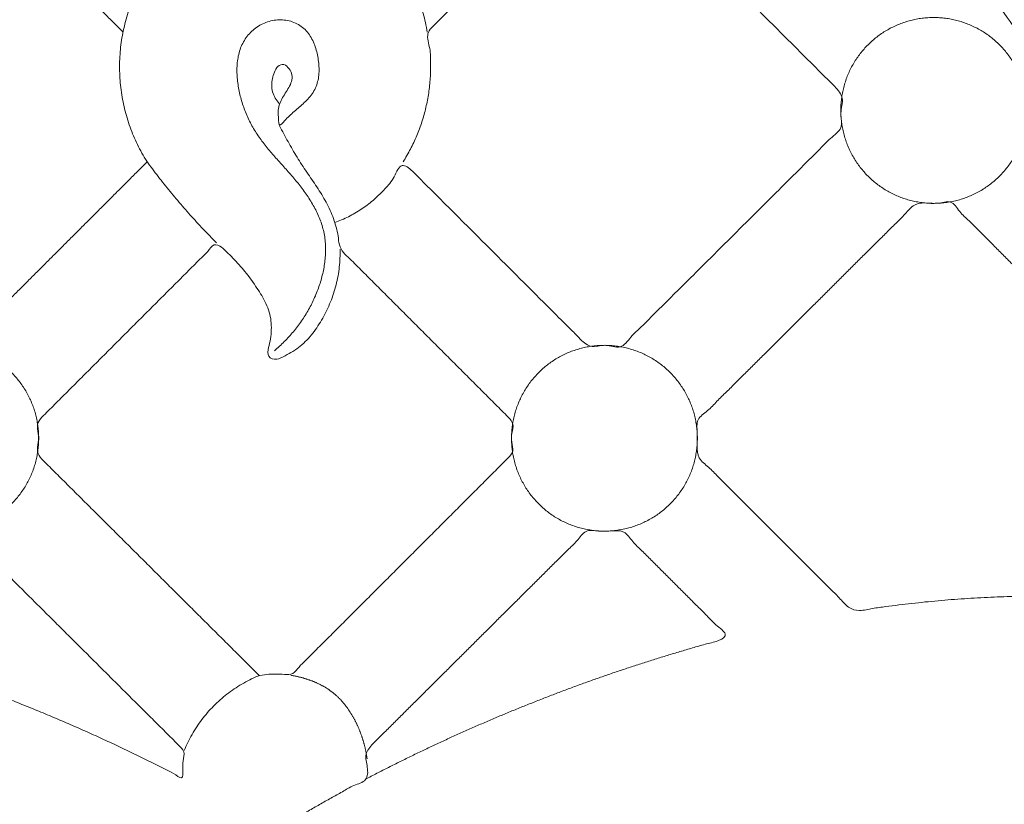
# Model space of a CAD drawing. Units: millimetres. Extents: x 5918 to 9013, y 3794 to 4963.
# Drawn here: x 6285 to 6313, y 4441 to 4463 of the extents above; entities that cross this region are included whole.
import ezdxf

# ---------------------------------------------------------------- set-up
doc = ezdxf.new("R2010")
doc.units = ezdxf.units.MM
doc.layers.get('0').update_dxf_attribs({"lineweight": 13})

# ---------------------------------------------------------------- blocks, each defined once
blk = doc.blocks.new('N-414_307_154')
for points in [[(112.735, -168.903), (112.404, -168.72), (111.747, -168.345), (110.775, -167.761), (109.815, -167.155), (108.87, -166.529), (107.937, -165.883), (107.018, -165.218), (106.113, -164.534), (105.224, -163.829), (104.351, -163.104), (103.496, -162.359), (102.66, -161.592), (101.844, -160.804), (101.05, -159.993), (100.279, -159.161), (99.532, -158.307), (98.812, -157.43), (98.119, -156.532), (97.456, -155.611), (96.824, -154.669), (96.226, -153.705), (95.664, -152.719), (95.14, -151.713), (94.657, -150.686), (94.216, -149.64), (93.821, -148.577), (93.474, -147.496), (93.176, -146.402), (92.93, -145.294), (92.737, -144.176), (92.597, -143.05), (92.511, -141.918), (92.481, -140.784), (92.506, -139.649), (92.586, -138.517), (92.722, -137.391), (92.913, -136.272), (93.161, -135.165), (93.466, -134.072), (93.828, -132.996), (94.249, -131.942), (94.727, -130.913), (95.263, -129.913), (95.856, -128.945), (96.502, -128.012), (97.199, -127.116), (97.942, -126.259), (98.73, -125.443), (99.559, -124.667), (100.425, -123.934), (101.325, -123.243), (102.259, -122.598), (103.221, -121.998), (104.224, -121.464), (105.246, -120.98), (106.408, -120.77), (107.246, -120.118), (106.967, -118.857), (107.017, -117.756), (106.985, -116.613), (106.977, -115.481), (106.965, -114.346), (106.956, -113.212), (106.948, -112.077), (106.942, -110.943), (106.937, -109.809), (106.934, -108.674), (106.931, -107.54), (106.931, -106.404), (106.923, -105.275), (106.949, -104.122), (106.848, -103.056), (107.23, -101.666), (105.851, -101.51), (104.829, -101.185), (103.738, -100.819), (102.696, -100.377), (101.679, -99.872), (100.697, -99.301), (99.754, -98.678), (98.853, -97.958), (97.994, -97.327), (97.186, -96.114), (96.206, -97.171), (95.455, -97.833), (94.205, -98.479), (94.789, -99.652), (94.903, -100.752), (94.981, -101.892), (94.898, -103.024), (94.7, -104.143), (94.386, -105.235), (93.973, -106.292), (93.466, -107.308), (92.873, -108.277), (92.196, -109.188), (91.444, -110.039), (90.896, -110.562), (90.612, -110.811)], [(81.212, -156.254), (81.186, -156.076), (81.11, -155.723), (80.93, -155.212), (80.69, -154.729), (80.377, -154.278), (80.066, -153.878), (79.496, -153.486), (80.149, -153.126), (80.459, -152.74), (80.86, -152.359), (81.237, -151.977), (81.62, -151.595), (82.002, -151.213), (82.382, -150.831), (82.773, -150.452), (83.122, -150.059), (83.626, -149.717), (83.543, -149.176), (83.681, -148.606), (83.176, -148.257), (82.82, -147.885), (82.458, -147.428), (81.985, -147.325), (81.526, -147.706), (81.013, -147.857), (80.484, -147.983), (79.94, -147.966), (79.419, -147.775), (79.02, -147.439), (78.57, -147.008), (78.215, -147.086), (78.254, -147.747), (78.199, -148.253), (78.196, -148.802), (78.231, -149.34), (78.313, -149.874), (78.446, -150.402), (78.594, -150.902), (78.884, -151.45), (78.805, -151.756), (78.142, -151.675), (77.635, -151.696), (77.085, -151.691), (76.552, -151.69), (75.994, -151.701), (75.519, -151.66), (74.737, -151.809), (75.137, -151.142), (75.279, -150.682), (75.444, -150.151), (75.545, -149.624), (75.608, -149.085), (75.621, -148.549), (75.599, -147.995), (75.561, -147.508), (75.496, -146.78), (74.924, -147.319), (74.578, -147.646), (74.082, -147.915), (73.545, -147.995), (73.006, -147.922), (72.487, -147.752), (72.006, -147.56), (71.51, -147.136), (71.173, -147.747), (70.797, -148.076), (70.349, -148.445), (70.211, -148.914), (70.139, -149.505), (70.498, -149.898), (70.882, -150.28), (71.263, -150.663), (71.645, -151.044), (72.027, -151.426), (72.409, -151.808), (72.789, -152.19), (73.179, -152.57), (73.533, -152.959), (74.018, -153.316), (74.028, -153.775), (73.554, -154.147), (73.271, -154.597), (72.999, -155.066), (72.79, -155.565), (72.631, -156.082), (72.535, -156.614), (72.498, -157.154), (72.518, -157.694), (72.596, -158.229), (72.73, -158.754), (72.921, -159.259), (73.159, -159.746), (73.473, -160.186), (73.807, -160.61), (74.15, -161.028), (74.504, -161.435), (74.869, -161.834), (75.119, -162.093), (75.246, -162.22)], [(114.512, -157.989), (114.515, -157.366), (114.626, -156.121), (115.109, -154.308), (115.954, -152.623), (117.236, -151.246), (118.721, -150.094), (120.493, -149.419), (122.386, -149.405), (124.195, -150.098), (125.322, -151.644), (125.66, -153.591), (124.761, -155.256), (122.855, -156.297), (121.199, -154.492), (120.156, -155.483), (119.665, -157.475), (119.928, -159.311), (120.551, -161.088), (121.462, -162.726), (122.682, -164.151), (123.984, -165.491), (125.269, -166.848), (126.577, -168.183), (127.779, -169.617), (128.848, -171.152), (129.763, -172.784), (130.529, -174.491), (131.161, -176.251), (131.651, -178.056), (132, -179.894), (132.2, -181.753), (132.269, -183.622), (132.204, -185.491), (132.014, -187.351), (131.711, -189.196), (131.287, -191.018), (130.742, -192.807), (130.071, -194.552), (129.273, -196.244), (128.341, -197.865), (127.284, -199.408), (126.092, -200.851), (124.777, -202.181), (123.339, -203.378), (121.79, -204.428), (120.136, -205.305), (118.392, -205.985), (116.58, -206.459), (114.735, -206.747), (112.848, -206.831), (111.048, -206.825), (113.152, -208.572), (113.074, -210.511), (111.892, -212.024), (109.774, -212.487), (108.585, -210.418), (106.672, -211.62), (105.258, -212.684), (104.046, -214.16), (103.155, -215.804), (102.599, -217.597), (102.267, -219.438), (102.062, -221.296), (101.918, -223.159), (101.757, -225.021), (101.598, -226.884), (101.299, -228.731), (100.809, -230.538), (100.077, -232.262), (99.107, -233.866), (97.874, -235.282), (96.45, -236.488), (94.787, -237.437), (93.308, -238.286), (90.612, -238.406), (92.082, -240.041), (91.104, -242.279), (93.328, -242.786), (91.328, -245.502), (94.059, -244.821), (95.639, -245.677), (97.01, -246.918), (97.676, -249.049), (96.356, -250.042), (94.709, -250.983), (93.232, -251.734), (94.952, -253.666), (93.451, -255.347), (94.611, -257.37), (93.23, -258.524), (91.262, -258.26), (89.358, -258.116), (88.196, -255.918), (86.932, -257.065), (85.051, -257.246), (83.328, -258.691), (81.868, -256.865), (81.547, -255.755), (81.561, -255.109)], [(72.604, -156.254), (72.52, -156.17), (72.354, -156.004), (72.104, -155.754), (71.854, -155.504), (71.604, -155.254), (71.354, -155.004), (71.104, -154.754), (70.854, -154.504), (70.604, -154.254), (70.354, -154.004), (70.104, -153.754), (69.854, -153.504), (69.604, -153.254), (69.354, -153.005), (69.105, -152.754), (68.854, -152.506), (68.606, -152.25), (68.349, -152.023), (68.125, -151.688), (67.753, -151.78), (67.404, -151.761), (67.053, -151.728), (66.834, -152.057), (66.576, -152.286), (66.328, -152.542), (66.078, -152.79), (65.828, -153.04), (65.578, -153.29), (65.328, -153.54), (65.078, -153.79), (64.828, -154.04), (64.578, -154.29), (64.328, -154.54), (64.078, -154.79), (63.828, -155.04), (63.578, -155.29), (63.328, -155.54), (63.079, -155.79), (62.829, -156.04), (62.579, -156.289), (62.329, -156.539), (62.079, -156.789), (61.829, -157.039), (61.58, -157.29), (61.325, -157.538), (61.093, -157.793), (60.786, -158.03), (60.935, -158.411), (60.83, -158.762), (60.965, -159.088), (61.249, -159.314), (61.491, -159.569), (61.744, -159.817), (61.993, -160.067), (62.244, -160.316), (62.494, -160.566), (62.745, -160.815), (62.995, -161.065), (63.246, -161.314), (63.496, -161.563), (63.747, -161.813), (63.997, -162.062), (64.248, -162.312), (64.498, -162.561), (64.749, -162.81), (64.999, -163.06), (65.25, -163.309), (65.5, -163.559), (65.751, -163.808), (66.001, -164.058), (66.252, -164.306), (66.501, -164.559), (66.757, -164.794), (66.984, -165.099), (67.306, -165.156), (67.661, -165.092), (68.038, -165.214), (68.286, -164.916), (68.538, -164.681), (68.787, -164.427), (69.037, -164.178), (69.287, -163.928), (69.537, -163.678), (69.787, -163.428), (70.037, -163.178), (70.287, -162.928), (70.537, -162.678), (70.787, -162.428), (71.037, -162.178), (71.287, -161.928), (71.537, -161.678), (71.787, -161.429), (72.036, -161.179), (72.286, -160.929), (72.536, -160.679), (72.786, -160.429), (73.036, -160.179), (73.203, -160.012), (73.286, -159.929)], [(80.53, -159.929), (80.605, -159.811), (80.744, -159.568), (80.922, -159.188), (81.069, -158.794), (81.182, -158.39), (81.26, -157.977), (81.306, -157.56), (81.308, -157.138), (81.311, -156.727), (81.15, -156.282), (81.497, -155.981), (81.779, -155.684), (82.08, -155.387), (82.375, -155.091), (82.672, -154.794), (82.969, -154.497), (83.265, -154.201), (83.562, -153.904), (83.859, -153.607), (84.156, -153.311), (84.452, -153.014), (84.749, -152.718), (85.043, -152.416), (85.351, -152.142), (85.606, -151.758), (86.03, -151.761), (86.46, -151.737), (86.829, -151.814), (87.103, -152.173), (87.406, -152.453), (87.701, -152.754), (87.998, -153.05), (88.294, -153.347), (88.591, -153.643), (88.888, -153.94), (89.184, -154.236), (89.481, -154.533), (89.778, -154.83), (90.074, -155.127), (90.371, -155.423), (90.668, -155.72), (90.964, -156.017), (91.261, -156.313), (91.558, -156.61), (91.854, -156.907), (92.151, -157.203), (92.447, -157.502), (92.747, -157.791), (93.032, -158.118), (92.873, -158.551), (93.004, -158.989), (92.606, -159.259), (92.336, -159.563), (92.032, -159.857), (91.736, -160.153), (91.438, -160.449), (91.141, -160.745), (90.844, -161.041), (90.547, -161.337), (90.249, -161.633), (89.952, -161.929), (89.655, -162.226), (89.357, -162.522), (89.06, -162.818), (88.763, -163.114), (88.465, -163.41), (88.168, -163.706), (87.871, -164.002), (87.573, -164.296), (87.277, -164.6), (86.974, -164.868), (86.699, -165.267), (86.254, -165.06), (85.816, -165.23), (85.504, -164.897), (85.211, -164.611), (84.913, -164.312), (84.617, -164.016), (84.32, -163.719), (84.023, -163.422), (83.726, -163.125), (83.43, -162.829), (83.133, -162.532), (82.836, -162.235), (82.54, -161.939), (82.243, -161.642), (81.946, -161.345), (81.65, -161.049), (81.353, -160.751), (81.056, -160.459), (80.76, -160.146), (80.447, -159.924), (80.261, -160.442), (79.986, -160.725), (79.686, -161.028), (79.35, -161.278), (78.986, -161.489), (78.728, -161.599), (78.596, -161.645)], [(76.889, -165.275), (76.938, -165.234), (77.033, -165.15), (77.17, -165.019), (77.302, -164.881), (77.427, -164.737), (77.546, -164.588), (77.657, -164.434), (77.762, -164.275), (77.859, -164.111), (77.948, -163.942), (78.029, -163.77), (78.102, -163.594), (78.167, -163.415), (78.222, -163.233), (78.268, -163.048), (78.303, -162.861), (78.327, -162.672), (78.339, -162.481), (78.337, -162.291), (78.32, -162.101), (78.288, -161.913), (78.24, -161.729), (78.177, -161.549), (78.101, -161.374), (78.014, -161.205), (77.918, -161.04), (77.815, -160.88), (77.705, -160.725), (77.589, -160.573), (77.469, -160.426), (77.345, -160.281), (77.219, -160.138), (77.092, -159.997), (76.964, -159.856), (76.837, -159.713), (76.714, -159.569), (76.594, -159.42), (76.48, -159.268), (76.373, -159.11), (76.275, -158.947), (76.185, -158.779), (76.105, -158.606), (76.034, -158.429), (75.973, -158.249), (75.922, -158.065), (75.881, -157.879), (75.85, -157.691), (75.831, -157.502), (75.825, -157.311), (75.835, -157.121), (75.864, -156.932), (75.913, -156.748), (75.987, -156.572), (76.086, -156.409), (76.21, -156.263), (76.354, -156.138), (76.515, -156.036), (76.691, -155.96), (76.876, -155.915), (77.067, -155.904), (77.257, -155.923), (77.441, -155.975), (77.613, -156.06), (77.762, -156.181), (77.882, -156.329), (77.977, -156.495), (78.048, -156.672), (78.099, -156.856), (78.134, -157.043), (78.153, -157.233), (78.152, -157.423), (78.128, -157.613), (78.075, -157.796), (77.987, -157.966), (77.87, -158.117), (77.736, -158.253), (77.594, -158.38), (77.45, -158.502), (77.304, -158.635), (77.181, -158.745), (77.01, -158.978), (77.008, -158.681), (76.989, -158.52), (77.016, -158.321), (77.095, -158.149), (77.197, -157.987), (77.299, -157.826), (77.383, -157.655), (77.404, -157.458), (77.313, -157.29), (77.166, -157.138), (76.966, -157.209), (76.882, -157.389), (76.828, -157.57), (76.807, -157.761), (76.828, -157.952), (76.907, -158.127), (76.985, -158.228), (77.025, -158.277)], [(98.177, -158.474), (98.177, -158.418), (98.174, -158.308), (98.158, -158.144), (98.132, -157.98), (98.096, -157.819), (98.05, -157.66), (97.994, -157.505), (97.928, -157.353), (97.853, -157.206), (97.769, -157.063), (97.676, -156.927), (97.575, -156.796), (97.465, -156.672), (97.349, -156.555), (97.225, -156.446), (97.094, -156.344), (96.957, -156.251), (96.815, -156.167), (96.668, -156.092), (96.516, -156.026), (96.36, -155.97), (96.201, -155.924), (96.04, -155.888), (95.877, -155.862), (95.712, -155.847), (95.547, -155.842), (95.382, -155.847), (95.217, -155.862), (95.054, -155.888), (94.892, -155.924), (94.734, -155.97), (94.578, -156.026), (94.426, -156.092), (94.279, -156.167), (94.137, -156.251), (94, -156.344), (93.869, -156.446), (93.745, -156.555), (93.628, -156.672), (93.519, -156.796), (93.418, -156.927), (93.325, -157.063), (93.241, -157.206), (93.166, -157.353), (93.1, -157.505), (93.044, -157.66), (92.998, -157.819), (92.962, -157.98), (92.936, -158.144), (92.92, -158.308), (92.915, -158.474), (92.92, -158.639), (92.936, -158.803), (92.962, -158.967), (92.998, -159.128), (93.044, -159.287), (93.1, -159.442), (93.166, -159.594), (93.241, -159.741), (93.325, -159.884), (93.418, -160.021), (93.519, -160.151), (93.628, -160.275), (93.745, -160.392), (93.869, -160.501), (94, -160.603), (94.137, -160.696), (94.279, -160.78), (94.426, -160.855), (94.578, -160.921), (94.734, -160.977), (94.892, -161.023), (95.054, -161.059), (95.217, -161.085), (95.382, -161.1), (95.547, -161.105), (95.712, -161.1), (95.877, -161.085), (96.04, -161.059), (96.201, -161.023), (96.36, -160.977), (96.516, -160.921), (96.668, -160.855), (96.815, -160.78), (96.957, -160.696), (97.094, -160.603), (97.225, -160.501), (97.349, -160.392), (97.465, -160.275), (97.575, -160.151), (97.676, -160.021), (97.769, -159.884), (97.853, -159.741), (97.928, -159.594), (97.994, -159.442), (98.05, -159.287), (98.096, -159.128), (98.132, -158.967), (98.158, -158.803), (98.174, -158.639), (98.177, -158.529), (98.177, -158.474)], [(74.334, -176.596), (74.366, -176.518), (74.435, -176.363), (74.554, -176.139), (74.687, -175.923), (74.833, -175.716), (74.993, -175.519), (75.166, -175.333), (75.35, -175.159), (75.545, -174.996), (75.75, -174.847), (75.964, -174.711), (76.188, -174.593), (76.414, -174.472), (76.667, -174.437), (76.92, -174.423), (77.173, -174.439), (77.427, -174.455), (77.579, -174.217), (77.765, -174.053), (77.942, -173.87), (78.122, -173.691), (78.301, -173.512), (78.481, -173.333), (78.66, -173.153), (78.839, -172.974), (79.018, -172.795), (79.198, -172.615), (79.377, -172.436), (79.556, -172.257), (79.736, -172.077), (79.915, -171.898), (80.094, -171.719), (80.273, -171.54), (80.453, -171.36), (80.632, -171.181), (80.811, -171.002), (80.991, -170.822), (81.17, -170.643), (81.349, -170.464), (81.528, -170.285), (81.708, -170.105), (81.887, -169.926), (82.066, -169.747), (82.246, -169.567), (82.425, -169.388), (82.604, -169.209), (82.783, -169.03), (82.963, -168.85), (83.142, -168.671), (83.322, -168.492), (83.499, -168.311), (83.678, -168.13), (83.591, -167.859), (83.597, -167.614), (83.683, -167.346), (83.506, -167.153), (83.326, -166.977), (83.147, -166.797), (82.968, -166.618), (82.788, -166.438), (82.609, -166.259), (82.43, -166.08), (82.25, -165.901), (82.071, -165.721), (81.892, -165.542), (81.713, -165.363), (81.533, -165.183), (81.354, -165.004), (81.175, -164.825), (80.995, -164.645), (80.816, -164.466), (80.637, -164.287), (80.458, -164.108), (80.278, -163.928), (80.099, -163.749), (79.92, -163.57), (79.74, -163.39), (79.561, -163.211), (79.382, -163.032), (79.202, -162.853), (79.027, -162.671), (78.83, -162.504), (78.71, -162.283), (78.698, -162.024), (78.636, -161.779), (78.565, -161.535), (78.469, -161.3), (78.355, -161.073), (78.228, -160.854), (78.091, -160.64), (77.949, -160.43), (77.805, -160.221), (77.663, -160.011), (77.527, -159.797), (77.399, -159.579), (77.275, -159.357), (77.153, -159.135), (77.072, -158.987), (77.031, -158.913)], [(102.216, -168.195), (102.181, -168.299), (101.93, -168.449), (101.696, -168.723), (101.424, -168.984), (101.163, -169.249), (100.898, -169.512), (100.635, -169.776), (100.371, -170.04), (100.107, -170.304), (99.843, -170.568), (99.579, -170.832), (99.315, -171.096), (99.051, -171.359), (98.789, -171.627), (98.517, -171.874), (98.285, -172.2), (97.904, -172.235), (97.533, -172.237), (97.16, -172.254), (96.787, -172.272), (96.415, -172.295), (96.043, -172.322), (95.671, -172.353), (95.3, -172.388), (94.928, -172.428), (94.558, -172.471), (94.187, -172.522), (93.821, -172.563), (93.439, -172.661), (93.122, -172.569), (92.873, -172.259), (92.605, -172.007), (92.342, -171.74), (92.078, -171.477), (91.814, -171.213), (91.55, -170.95), (91.287, -170.686), (91.023, -170.422), (90.759, -170.158), (90.495, -169.894), (90.231, -169.63), (89.967, -169.366), (89.704, -169.102), (89.436, -168.84), (89.19, -168.569), (88.859, -168.333), (88.844, -167.966), (88.865, -167.598), (88.813, -167.202), (89.167, -166.98), (89.408, -166.706), (89.679, -166.445), (89.941, -166.181), (90.206, -165.918), (90.471, -165.655), (90.735, -165.392), (90.999, -165.128), (91.264, -164.865), (91.528, -164.602), (91.793, -164.338), (92.057, -164.075), (92.321, -163.812), (92.586, -163.549), (92.85, -163.285), (93.115, -163.022), (93.379, -162.759), (93.644, -162.495), (93.908, -162.232), (94.173, -161.97), (94.436, -161.703), (94.705, -161.454), (94.951, -161.136), (95.275, -161.069), (95.652, -161.142), (96.053, -160.976), (96.273, -161.359), (96.548, -161.591), (96.809, -161.864), (97.074, -162.125), (97.337, -162.39), (97.601, -162.653), (97.865, -162.917), (98.129, -163.181), (98.393, -163.445), (98.657, -163.709), (98.921, -163.973), (99.184, -164.236), (99.448, -164.5), (99.712, -164.764), (99.976, -165.028), (100.24, -165.292), (100.504, -165.556), (100.767, -165.82), (101.032, -166.083), (101.295, -166.348), (101.561, -166.61), (101.814, -166.878), (102.118, -167.127), (102.234, -167.444), (102.139, -167.822), (102.251, -168.091), (102.216, -168.195)], [(78.746, -162.396), (78.747, -162.481), (78.746, -162.651), (78.727, -162.906), (78.691, -163.159), (78.638, -163.409), (78.567, -163.655), (78.479, -163.894), (78.376, -164.128), (78.257, -164.354), (78.124, -164.573), (77.977, -164.782), (77.811, -164.977), (77.624, -165.15), (77.416, -165.302), (77.188, -165.412), (76.963, -165.556), (76.678, -165.465), (76.721, -165.181), (76.785, -164.942), (76.806, -164.685), (76.799, -164.429), (76.748, -164.178), (76.654, -163.94), (76.532, -163.715), (76.394, -163.5), (76.25, -163.289), (76.096, -163.085), (75.933, -162.888), (75.762, -162.698), (75.58, -162.52), (75.399, -162.335), (75.173, -162.219), (75.006, -162.48), (74.822, -162.639), (74.642, -162.825), (74.461, -163.004), (74.281, -163.186), (74.1, -163.366), (73.919, -163.547), (73.739, -163.727), (73.558, -163.908), (73.378, -164.089), (73.197, -164.269), (73.016, -164.45), (72.836, -164.63), (72.655, -164.811), (72.474, -164.992), (72.294, -165.172), (72.113, -165.353), (71.933, -165.533), (71.752, -165.714), (71.571, -165.895), (71.391, -166.075), (71.21, -166.256), (71.03, -166.437), (70.849, -166.617), (70.668, -166.798), (70.489, -166.979), (70.303, -167.156), (70.146, -167.355), (70.218, -167.626), (70.22, -167.872), (70.147, -168.141), (70.297, -168.346), (70.486, -168.52), (70.665, -168.702), (70.847, -168.882), (71.028, -169.062), (71.209, -169.243), (71.39, -169.423), (71.571, -169.603), (71.752, -169.783), (71.933, -169.963), (72.114, -170.144), (72.295, -170.324), (72.476, -170.504), (72.657, -170.684), (72.838, -170.865), (73.019, -171.045), (73.2, -171.225), (73.381, -171.405), (73.562, -171.586), (73.743, -171.766), (73.924, -171.946), (74.105, -172.126), (74.286, -172.306), (74.467, -172.487), (74.648, -172.667), (74.829, -172.847), (75.01, -173.027), (75.191, -173.208), (75.372, -173.388), (75.553, -173.568), (75.734, -173.748), (75.915, -173.928), (76.096, -174.109), (76.277, -174.289), (76.397, -174.409), (76.458, -174.469)], [(70.218, -167.753), (70.218, -167.697), (70.215, -167.587), (70.199, -167.423), (70.173, -167.259), (70.137, -167.098), (70.091, -166.939), (70.035, -166.784), (69.969, -166.632), (69.894, -166.485), (69.81, -166.342), (69.717, -166.206), (69.616, -166.075), (69.507, -165.951), (69.39, -165.834), (69.266, -165.725), (69.135, -165.623), (68.998, -165.53), (68.856, -165.446), (68.709, -165.371), (68.557, -165.306), (68.401, -165.25), (68.243, -165.203), (68.081, -165.167), (67.918, -165.141), (67.753, -165.126), (67.588, -165.121), (67.423, -165.126), (67.258, -165.141), (67.095, -165.167), (66.933, -165.203), (66.775, -165.25), (66.619, -165.306), (66.467, -165.371), (66.32, -165.446), (66.178, -165.53), (66.041, -165.623), (65.91, -165.725), (65.786, -165.834), (65.669, -165.951), (65.56, -166.075), (65.459, -166.206), (65.366, -166.342), (65.282, -166.485), (65.207, -166.632), (65.141, -166.784), (65.085, -166.939), (65.039, -167.098), (65.003, -167.259), (64.977, -167.423), (64.961, -167.587), (64.956, -167.753), (64.961, -167.918), (64.977, -168.082), (65.003, -168.246), (65.039, -168.407), (65.085, -168.566), (65.141, -168.721), (65.207, -168.873), (65.282, -169.02), (65.366, -169.163), (65.459, -169.3), (65.56, -169.43), (65.669, -169.554), (65.786, -169.671), (65.91, -169.78), (66.041, -169.882), (66.178, -169.975), (66.32, -170.059), (66.467, -170.134), (66.619, -170.2), (66.775, -170.256), (66.933, -170.302), (67.095, -170.338), (67.258, -170.364), (67.423, -170.379), (67.588, -170.384), (67.753, -170.379), (67.918, -170.364), (68.081, -170.338), (68.243, -170.302), (68.401, -170.256), (68.557, -170.2), (68.709, -170.134), (68.856, -170.059), (68.998, -169.975), (69.135, -169.882), (69.266, -169.78), (69.39, -169.671), (69.507, -169.554), (69.616, -169.43), (69.717, -169.3), (69.81, -169.163), (69.894, -169.02), (69.969, -168.873), (70.035, -168.721), (70.091, -168.566), (70.137, -168.407), (70.173, -168.246), (70.199, -168.082), (70.215, -167.918), (70.218, -167.808), (70.218, -167.753)], [(88.858, -167.753), (88.858, -167.697), (88.855, -167.587), (88.839, -167.423), (88.813, -167.259), (88.777, -167.098), (88.731, -166.939), (88.675, -166.784), (88.609, -166.632), (88.534, -166.485), (88.45, -166.342), (88.357, -166.206), (88.256, -166.075), (88.147, -165.951), (88.03, -165.834), (87.906, -165.725), (87.775, -165.623), (87.638, -165.53), (87.496, -165.446), (87.349, -165.371), (87.197, -165.306), (87.041, -165.25), (86.883, -165.203), (86.721, -165.167), (86.558, -165.141), (86.393, -165.126), (86.228, -165.121), (86.063, -165.126), (85.898, -165.141), (85.735, -165.167), (85.574, -165.203), (85.415, -165.25), (85.259, -165.306), (85.107, -165.371), (84.96, -165.446), (84.818, -165.53), (84.681, -165.623), (84.55, -165.725), (84.426, -165.834), (84.309, -165.951), (84.2, -166.075), (84.099, -166.206), (84.006, -166.342), (83.922, -166.485), (83.847, -166.632), (83.781, -166.784), (83.725, -166.939), (83.679, -167.098), (83.643, -167.259), (83.617, -167.423), (83.601, -167.587), (83.596, -167.753), (83.601, -167.918), (83.617, -168.082), (83.643, -168.246), (83.679, -168.407), (83.725, -168.566), (83.781, -168.721), (83.847, -168.873), (83.922, -169.02), (84.006, -169.163), (84.099, -169.3), (84.2, -169.43), (84.309, -169.554), (84.426, -169.671), (84.55, -169.78), (84.681, -169.882), (84.818, -169.975), (84.96, -170.059), (85.107, -170.134), (85.259, -170.2), (85.415, -170.256), (85.574, -170.302), (85.735, -170.338), (85.898, -170.364), (86.063, -170.379), (86.228, -170.384), (86.393, -170.379), (86.558, -170.364), (86.721, -170.338), (86.883, -170.302), (87.041, -170.256), (87.197, -170.2), (87.349, -170.134), (87.496, -170.059), (87.638, -169.975), (87.775, -169.882), (87.906, -169.78), (88.03, -169.671), (88.147, -169.554), (88.256, -169.43), (88.357, -169.3), (88.45, -169.163), (88.534, -169.02), (88.609, -168.873), (88.675, -168.721), (88.731, -168.566), (88.777, -168.407), (88.813, -168.246), (88.839, -168.082), (88.855, -167.918), (88.858, -167.808), (88.858, -167.753)], [(67.125, -170.342), (67.052, -170.366), (66.949, -170.539), (66.759, -170.701), (66.578, -170.889), (66.395, -171.07), (66.213, -171.253), (66.03, -171.436), (65.847, -171.619), (65.665, -171.801), (65.482, -171.984), (65.299, -172.167), (65.117, -172.349), (64.934, -172.532), (64.752, -172.715), (64.567, -172.897), (64.392, -173.081), (64.183, -173.259), (64.099, -173.46), (64.439, -173.489), (64.663, -173.569), (64.918, -173.636), (65.165, -173.709), (65.413, -173.781), (65.661, -173.855), (65.908, -173.931), (66.154, -174.008), (66.4, -174.086), (66.646, -174.165), (66.892, -174.245), (67.137, -174.327), (67.381, -174.41), (67.626, -174.495), (67.869, -174.58), (68.112, -174.667), (68.355, -174.755), (68.598, -174.844), (68.84, -174.935), (69.081, -175.027), (69.322, -175.12), (69.562, -175.214), (69.802, -175.31), (70.042, -175.407), (70.281, -175.505), (70.519, -175.604), (70.757, -175.705), (70.995, -175.806), (71.231, -175.909), (71.468, -176.014), (71.704, -176.119), (71.939, -176.226), (72.174, -176.334), (72.408, -176.443), (72.641, -176.553), (72.874, -176.665), (73.107, -176.777), (73.339, -176.892), (73.569, -177.004), (73.804, -177.13), (74.017, -177.214), (74.308, -177.459), (74.295, -177.127), (74.295, -176.894), (74.373, -176.613), (74.16, -176.43), (73.985, -176.247), (73.8, -176.065), (73.618, -175.883), (73.434, -175.701), (73.251, -175.518), (73.068, -175.336), (72.885, -175.154), (72.702, -174.972), (72.519, -174.789), (72.336, -174.607), (72.153, -174.425), (71.97, -174.243), (71.787, -174.06), (71.604, -173.878), (71.421, -173.696), (71.238, -173.514), (71.055, -173.331), (70.872, -173.149), (70.689, -172.967), (70.506, -172.785), (70.323, -172.602), (70.14, -172.42), (69.957, -172.238), (69.774, -172.056), (69.591, -171.873), (69.408, -171.691), (69.225, -171.509), (69.041, -171.327), (68.859, -171.144), (68.675, -170.963), (68.493, -170.777), (68.306, -170.606), (68.138, -170.382), (67.898, -170.356), (67.635, -170.386), (67.383, -170.396), (67.197, -170.318), (67.125, -170.342)], [(71.174, -182.962), (71.269, -182.884), (71.46, -182.727), (71.747, -182.494), (72.037, -182.263), (72.328, -182.034), (72.621, -181.808), (72.915, -181.584), (73.211, -181.362), (73.509, -181.142), (73.809, -180.924), (74.11, -180.709), (74.412, -180.496), (74.717, -180.285), (75.023, -180.077), (75.33, -179.871), (75.639, -179.667), (75.95, -179.466), (76.262, -179.267), (76.575, -179.07), (76.89, -178.876), (77.207, -178.684), (77.525, -178.495), (77.844, -178.307), (78.165, -178.123), (78.486, -177.939), (78.816, -177.765), (79.116, -177.568), (79.535, -177.47), (79.537, -177.062), (79.424, -176.686), (79.678, -176.392), (79.943, -176.14), (80.204, -175.877), (80.467, -175.616), (80.729, -175.355), (80.991, -175.094), (81.253, -174.833), (81.516, -174.571), (81.778, -174.31), (82.04, -174.049), (82.303, -173.788), (82.565, -173.527), (82.827, -173.266), (83.089, -173.004), (83.352, -172.743), (83.614, -172.482), (83.876, -172.221), (84.139, -171.96), (84.401, -171.699), (84.663, -171.437), (84.926, -171.178), (85.186, -170.91), (85.457, -170.673), (85.686, -170.32), (86.066, -170.395), (86.435, -170.381), (86.798, -170.347), (87.022, -170.697), (87.293, -170.936), (87.552, -171.204), (87.815, -171.464), (88.076, -171.726), (88.338, -171.988), (88.6, -172.25), (88.859, -172.511), (89.131, -172.774), (89.355, -173.03), (89.759, -173.313), (89.496, -173.49), (89.114, -173.57), (88.765, -173.676), (88.408, -173.779), (88.054, -173.886), (87.7, -173.995), (87.348, -174.107), (86.996, -174.222), (86.644, -174.339), (86.294, -174.458), (85.945, -174.581), (85.596, -174.705), (85.249, -174.833), (84.902, -174.963), (84.557, -175.095), (84.212, -175.231), (83.869, -175.368), (83.526, -175.508), (83.185, -175.651), (82.844, -175.796), (82.505, -175.944), (82.167, -176.095), (81.829, -176.247), (81.493, -176.403), (81.159, -176.56), (80.825, -176.721), (80.493, -176.883), (80.161, -177.049), (79.831, -177.216), (79.612, -177.33), (79.503, -177.387)], [(77.35, -174.463), (77.362, -174.465), (77.385, -174.469), (77.421, -174.475), (77.456, -174.482), (77.491, -174.489), (77.525, -174.497), (77.56, -174.505), (77.595, -174.513), (77.629, -174.521), (77.664, -174.53), (77.698, -174.54), (77.733, -174.55), (77.767, -174.56), (77.801, -174.571), (77.835, -174.582), (77.869, -174.593), (77.902, -174.605), (77.936, -174.617), (77.969, -174.63), (78.002, -174.643), (78.035, -174.657), (78.068, -174.671), (78.1, -174.686), (78.133, -174.701), (78.165, -174.717), (78.197, -174.733), (78.228, -174.749), (78.259, -174.766), (78.291, -174.784), (78.321, -174.802), (78.352, -174.82), (78.382, -174.839), (78.412, -174.859), (78.441, -174.879), (78.47, -174.9), (78.499, -174.921), (78.527, -174.942), (78.555, -174.965), (78.583, -174.987), (78.61, -175.011), (78.637, -175.034), (78.663, -175.058), (78.689, -175.083), (78.714, -175.108), (78.739, -175.133), (78.764, -175.159), (78.788, -175.185), (78.812, -175.212), (78.835, -175.239), (78.858, -175.266), (78.88, -175.294), (78.902, -175.322), (78.924, -175.35), (78.945, -175.379), (78.966, -175.408), (78.987, -175.437), (79.007, -175.467), (79.027, -175.496), (79.046, -175.526), (79.065, -175.557), (79.083, -175.587), (79.101, -175.618), (79.119, -175.649), (79.136, -175.68), (79.153, -175.711), (79.17, -175.743), (79.186, -175.775), (79.202, -175.807), (79.217, -175.839), (79.232, -175.871), (79.247, -175.904), (79.262, -175.936), (79.276, -175.969), (79.289, -176.002), (79.303, -176.035), (79.315, -176.068), (79.328, -176.102), (79.34, -176.135), (79.352, -176.169), (79.364, -176.202), (79.375, -176.236), (79.386, -176.27), (79.396, -176.304), (79.407, -176.339), (79.416, -176.373), (79.426, -176.407), (79.435, -176.442), (79.444, -176.476), (79.452, -176.511), (79.461, -176.546), (79.468, -176.58), (79.476, -176.615), (79.483, -176.65), (79.49, -176.685), (79.496, -176.72), (79.502, -176.755), (79.508, -176.791), (79.511, -176.814), (79.513, -176.826)]]:
    blk.add_open_spline(points, degree=3)

msp = doc.modelspace()

# ---------------------------------------------------------------- block references
msp.add_blockref('N-414_307_154', (6215.332, 4619.165))

doc.saveas('drawing.dxf')
